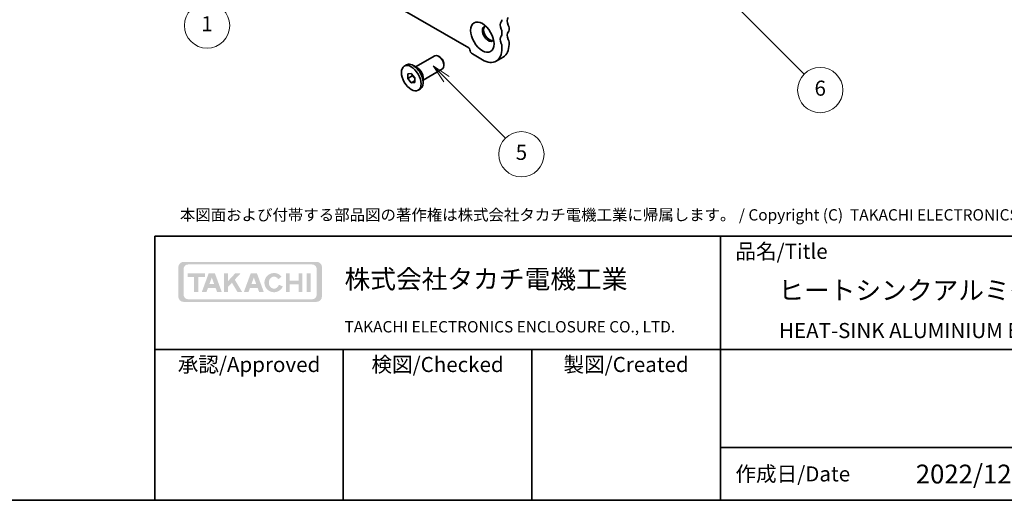
# Model space of a CAD drawing. Units: millimetres. Extents: x 0 to 3559, y 0 to 702.
# Drawn here: x 288 to 484, y 0 to 96 of the extents above; entities that cross this region are included whole.
import ezdxf
from ezdxf.enums import TextEntityAlignment as Align

# ---------------------------------------------------------------- set-up
doc = ezdxf.new("R2010")
doc.units = ezdxf.units.MM
doc.header["$LTSCALE"] = 1.5
for name, color, linetype, lineweight in [('Border (ISO)', 7, 'Continuous', 35), ('Hatch (ISO)', 1, 'Continuous', 18), ('Symbol (TK)', 100, 'Continuous', 18), ('Title (ISO)', 7, 'Continuous', 35), ('Visible (ISO)', 7, 'Continuous', 35)]:
    doc.layers.add(name, color=color, linetype=linetype, lineweight=lineweight)
doc.styles.add('Note Text (TK)', font='MS PGothic.ttf')
doc.styles.add('Note Text (TK2)', font='MS PGothic.ttf')
doc.styles.add('takachi1', font='MS PGothic.ttf', dxfattribs={"height": 2.5})
doc.styles.add('文字スタイル67', font='arial.ttf')

# ---------------------------------------------------------------- blocks, each defined once
blk = doc.blocks.new('図面枠 tk図枠')
at = {"layer": 'Border (ISO)'}
blk.add_line((14.50000000000001, 8.000000000000007), (405.4999999999999, 8.000000000000007), dxfattribs=at)
blk = doc.blocks.new('表題欄 tk表題欄')
at = {"layer": 'Hatch (ISO)'}
h = blk.add_hatch(color=256, dxfattribs=at)
edge = h.paths.add_edge_path(flags=0)
edge.add_arc((95.57537688673352, 236.2990653650367), 0.5958259999999996, 269.9999999999897, 360)
edge.add_line((96.17120288673351, 236.2990653650368), (96.17120288673348, 239.7107813650365))
edge.add_arc((95.5753768867335, 239.7107813650366), 0.5958259999999996, 0, 90.0000000000068)
edge.add_line((95.57537688673342, 240.3066073650366), (79.13710888673356, 240.3066073650366))
edge.add_arc((79.13710888673353, 239.7107813650366), 0.5958259999999996, 89.99999999999744, 180)
edge.add_line((78.54128288673353, 239.7107813650365), (78.54128288673331, 236.2990653650368))
edge.add_arc((79.13710888673332, 236.2990653650365), 0.5958259999999996, 180, 270.0000000000231)
edge.add_line((79.13710888673356, 235.7032393650365), (95.57537688673342, 235.7032393650367))
edge = h.paths.add_edge_path()
edge.add_line((77.83935088673357, 239.9556413650366), (77.83935088673357, 236.0542053650368))
edge.add_arc((78.54128288673346, 236.0542053650367), 0.7019319999998935, 180, 270.0000000000087)
edge.add_line((78.54128288673357, 235.3522733650368), (96.17120288673352, 235.3522733650368))
edge.add_arc((96.17120288673351, 236.0542053650367), 0.7019319999998921, 270, 360)
edge.add_line((96.8731348867334, 236.0542053650368), (96.87313488673352, 239.9556413650366))
edge.add_arc((96.1712028867336, 239.9556413650367), 0.7019319999998921, 0, 90.00000000000873)
edge.add_line((96.17120288673348, 240.6575733650367), (78.54128288673357, 240.6575733650366))
edge.add_arc((78.54128288673357, 239.9556413650366), 0.7019319999999984, 90, 180)
for points in [[(79.07181288673355, 239.1476033650369), (79.07181288673355, 238.6578833650367), (79.92066088673353, 238.6578833650367), (79.92066088673353, 236.6581933650368), (80.50832488673353, 236.6581933650368), (80.50832488673353, 238.6578833650367), (81.35717288673355, 238.6578833650367), (81.35717288673355, 239.1476033650369)], [(85.68407849525303, 236.6581933650368), (84.9434673993943, 237.8918698287545), (84.41792288673358, 237.3246628822781), (84.41792288673358, 236.6581933650368), (83.89555488673355, 236.6581933650368), (83.89555488673355, 239.1476033650369), (84.41792288673358, 239.1476033650369), (84.41792288673358, 238.0993979968839), (85.38913556809511, 239.1476033650369), (86.10696490847272, 239.1476033650369), (85.31925422435492, 238.2974470774499), (86.30334488673353, 236.6581933650368)], [(92.09142939614459, 239.1476033650369), (92.09142939614459, 236.6581933650368), (92.60971639614465, 236.6581933650368), (92.60971639614465, 237.6580383650368), (93.76872039614462, 237.6580383650368), (93.76872039614462, 236.6581933650368), (94.28700739614459, 236.6581933650368), (94.28700739614459, 239.1476033650369), (93.76872039614462, 239.1476033650369), (93.76872039614462, 238.1477583650367), (92.60971639614465, 238.1477583650367), (92.60971639614465, 239.1476033650369)], [(94.84202339614467, 239.1476033650369), (94.84202339614467, 236.6581933650368), (95.36439139614473, 236.6581933650368), (95.36439139614473, 239.1476033650369)]]:
    blk.add_hatch(color=256, dxfattribs=at).paths.add_polyline_path(points)
h = blk.add_hatch(color=256, dxfattribs=at)
h.paths.add_polyline_path([(82.59020695886475, 237.7110913650368), (81.95242681460243, 237.7110913650368), (82.27131688673356, 238.5794973650367)], flags=0)
h.paths.add_polyline_path([(82.77903014574996, 237.1968853650368), (81.76360362771717, 237.1968853650368), (81.56578886050404, 236.6581933650368), (80.94907288673355, 236.6581933650368), (81.86321688673357, 239.1476033650369), (82.67941688673353, 239.1476033650369), (83.59356088673351, 236.6581933650368), (82.97684491296302, 236.6581933650368)])
h = blk.add_hatch(color=256, dxfattribs=at)
h.paths.add_polyline_path([(87.52707281460246, 237.7110913650368), (88.16485295886469, 237.7110913650368), (87.84596288673359, 238.5794973650367)], flags=0)
h.paths.add_polyline_path([(87.14043486050403, 236.6581933650368), (87.3382496277172, 237.1968853650368), (88.35367614574989, 237.1968853650368), (88.551490912963, 236.6581933650368), (89.16820688673343, 236.6581933650368), (88.25406288673352, 239.1476033650369), (87.43786288673356, 239.1476033650369), (86.52371888673358, 236.6581933650368)])
h = blk.add_hatch(color=256, dxfattribs=at)
edge = h.paths.add_edge_path()
edge.add_arc((90.52309888673334, 237.9028983650369), 1.273272000000011, 38.55054079078439, 336.5820184016556)
edge.add_line((91.69149139614446, 237.3968543650369), (91.17255542714857, 237.6216113977801))
edge.add_ellipse((90.52309888673352, 237.9028983650369), major_axis=(0, -0.7998759999999119), ratio=0.8673469387756529, start_angle=128.5505407907963, end_angle=426.582018401653, ccw=False)
edge.add_line((91.09381514418376, 238.3576891122095), (91.51887237036831, 238.6964075050431))
at = {"layer": 'Title (ISO)'}
for p, q in [((74.70882392282105, 244.052739026017), (255.7088239228211, 244.052739026017)), ((74.70882392282105, 209.052739026017), (74.70882392282105, 244.052739026017)), ((149.7088239228211, 244.052739026017), (149.7088239228211, 209.052739026017)), ((74.70882392282105, 229.052739026017), (230.7088239228211, 229.052739026017)), ((99.70882392282108, 229.052739026017), (99.70882392282108, 209.052739026017)), ((124.708823922821, 229.052739026017), (124.708823922821, 209.052739026017)), ((149.7088239228211, 216.052739026017), (230.7088239228211, 216.052739026017)), ((255.7088239228211, 209.052739026017), (74.70882392282105, 209.052739026017))]:
    blk.add_line(p, q, dxfattribs=at)
at = {"layer": 'Title (ISO)', "color": 1, "char_height": 2.000000029802322, "line_spacing_factor": 1.5, "style": 'Note Text (TK)'}
for s, insert, attachment_point in [('\\fＭＳ Ｐゴシック|b0|i0;{\\H2.0000;品名/Title}', (151.708823922821, 242.052739026017), 4), ('\\fＭＳ Ｐゴシック|b0|i0;{\\H2.0000;承認/Approved}', (87.20882392282108, 227.052739026017), 5), ('\\fＭＳ Ｐゴシック|b0|i0;{\\H2.0000;検図/Checked}', (112.208823922821, 227.052739026017), 5), ('\\fＭＳ Ｐゴシック|b0|i0;{\\H2.0000;製図/Created}', (137.2088239228211, 227.052739026017), 5), ('\\fＭＳ Ｐゴシック|b0|i0;{\\H2.0000;作成日/Date}', (151.708823922821, 212.552739026017), 4)]:
    blk.add_mtext(s, dxfattribs=dict(at, insert=insert, attachment_point=attachment_point))
at = {"layer": 'Title (ISO)', "color": 7, "attachment_point": 4, "line_spacing_factor": 1.5, "style": 'Note Text (TK)'}
for s, insert, char_height in [('株式会社タカチ電機工業', (99.87313488673345, 238.052739026017), 2.5), ('\\fArial|b0|i0;{\\H1.4986;TAKACHI ELECTRONICS ENCLOSURE CO., LTD.}', (99.87313488673342, 232.052739026017), 1.49859994649887)]:
    blk.add_mtext(s, dxfattribs=dict(at, insert=insert, char_height=char_height))
at = {"layer": 'Title (ISO)', "color": 7}
for tag, p, height, style in [('<品名>_001', (157.3821193773665, 235.6393867532898), 2.5, 'Note Text (TK)'), ('<Title>_001', (157.4850858567313, 230.5520568828656), 2.000000029802322, '文字スタイル67'), ('作成日_001', (175.6250171046392, 211.2814322078352), 2.5, 'Note Text (TK)'), ('<総ページ数>_001', (246.7997330137301, 211.3027390260171), 2.5, 'Note Text (TK)'), ('<ページ_No.>_001', (237.9488807410029, 211.3027390260171), 2.5, 'Note Text (TK)')]:
    blk.add_attdef(tag, p, '', height=height, dxfattribs=dict(at, style=style))
at = {"layer": 'Title (ISO)', "color": 7, "style": 'Note Text (TK)'}
blk.add_attdef('<尺度>', text='', height=2.5, dxfattribs=at).set_placement((243.2088239228211, 223.5527390260171), align=Align.MIDDLE_CENTER)
blk = doc.blocks.new('バルーン1')
at = {"layer": 'Symbol (TK)', "color": 100}
for p, q in [((263.1822451965288, 63.79853493704456), (261.4144782435622, 65.56630189001068)), ((263.535798587122, 64.1520883276379), (261.4144782435622, 65.56630189001068)), ((261.4144782435622, 65.56630189001068), (262.8286918059356, 63.44498154645124)), ((263.1822451965288, 63.79853493704456), (271.006319455107, 55.97446067846874))]:
    blk.add_line(p, q, dxfattribs=at)
at = {"layer": 'Symbol (TK)'}
blk.add_circle((273.1195675658053, 53.86121256777093), 3.000000044703483, dxfattribs=at)
at = {"layer": 'Symbol (TK)', "color": 7, "insert": (273.1195675658053, 53.85536461462741), "char_height": 2.000000029802322, "attachment_point": 5, "style": 'Note Text (TK2)'}
blk.add_mtext('5', dxfattribs=at)
blk = doc.blocks.new('バルーン2')
at = {"layer": 'Symbol (TK)', "color": 100}
for p, q in [((245.2712785282164, 84.7638082989745), (243.1499581846566, 83.3495947366017)), ((243.5035115752498, 82.9960413460084), (245.2712785282164, 84.7638082989745)), ((243.857064965843, 82.64248795541506), (245.2712785282164, 84.7638082989745)), ((243.5035115752498, 82.9960413460084), (233.5462309412839, 73.03876071204543))]:
    blk.add_line(p, q, dxfattribs=at)
at = {"layer": 'Symbol (TK)'}
blk.add_circle((231.4329828305854, 70.9255126013476), 3.000000044703483, dxfattribs=at)
at = {"layer": 'Symbol (TK)', "color": 7, "insert": (231.4329828305854, 70.90212078877349), "char_height": 2.000000029802322, "attachment_point": 5, "style": 'Note Text (TK2)'}
blk.add_mtext('1', dxfattribs=at)
blk = doc.blocks.new('バルーン4')
at = {"layer": 'Symbol (TK)', "color": 100}
for p, q in [((300.114315535918, 74.99286980252366), (298.3465485829514, 76.76063675548976)), ((300.4678689265112, 75.34642319311698), (298.3465485829514, 76.76063675548976)), ((298.3465485829514, 76.76063675548976), (299.7607621453247, 74.63931641193032)), ((300.114315535918, 74.99286980252366), (310.6261623385256, 64.48102299991913))]:
    blk.add_line(p, q, dxfattribs=at)
at = {"layer": 'Symbol (TK)'}
blk.add_circle((312.7394104492241, 62.36777488922133), 3.000000044703483, dxfattribs=at)
at = {"layer": 'Symbol (TK)', "color": 7, "insert": (312.7394104492241, 62.3619269360778), "char_height": 2.000000029802322, "attachment_point": 5, "style": 'Note Text (TK2)'}
blk.add_mtext('6', dxfattribs=at)

msp = doc.modelspace()

# ---------------------------------------------------------------- linework, layer by layer
at = {"layer": 'Visible (ISO)'}
for p, q in [((315.6693590843606, 125.6334869404855), (377.470491759834, 89.952586353681)), ((384.0465848249044, 92.6878498997949), (384.0465848249032, 93.09609819025977)), ((385.4607983872763, 93.91259477118749), (385.4607983872774, 93.50434648072265)), ((384.0465848248838, 89.83011186653488), (384.0465848249102, 90.23836015699592)), ((385.4607983872833, 91.05485673792363), (385.4607983872569, 90.64660844746263)), ((366.8912406893954, 86.14825131456459), (370.7053288266415, 88.35031612731659)), ((371.672216154101, 88.15080293613902), (371.4553288266415, 88.27602289303154)), ((378.1775985410197, 88.72784148227136), (380.1574975283372, 87.58474626897657)), ((382.9074975283524, 87.31233774326203), (384.3217110907255, 88.12883432418978)), ((364.6303619046086, 86.30940202330449), (365.0475549055086, 86.55026851467814)), ((367.3305805176156, 85.89459834647595), (366.4325549055086, 86.41307367536507)), ((372.5159889984213, 86.68934549972921), (372.5159889984213, 86.43890558594416)), ((365.308255123422, 84.79016446607648), (366.0153619046085, 84.85332069640364)), ((365.308255123422, 83.8473554244944), (365.308255123422, 84.79016446607648)), ((366.2274939389645, 84.37807820209743), (365.308255123422, 83.8473554244944)), ((366.0153619046085, 84.85332069640364), (366.7224686857951, 83.97366788514874)), ((368.3912406893953, 83.55017510321127), (372.2053288266415, 85.75223991596329)), ((366.0153619046085, 82.96770261323951), (365.308255123422, 83.8473554244944)), ((366.7224686857951, 83.37595090370337), (366.0153619046085, 82.96770261323951)), ((366.7224686857951, 83.03085884356668), (366.0153619046085, 82.96770261323951)), ((366.7224686857951, 83.97366788514874), (366.7224686857951, 83.03085884356668)), ((368.3912406893953, 84.05748103938853), (368.3912406893953, 83.02053038161031)), ((367.4003619046085, 81.5116212863387), (367.8175549055086, 81.75248777771235))]:
    msp.add_line(p, q, dxfattribs=at)
for centre, major_axis, ratio in [((380.1574975283395, 92.07547746409884), (1.649999999999996, -2.857883832488648), 0.5773502691896253), ((366.0153619046085, 83.91051165482158), (1.385000000000002, -2.398890368482903), 0.5773502691896254)]:
    msp.add_ellipse(centre, major_axis=major_axis, ratio=ratio, dxfattribs=at)
for centre, major_axis, ratio, start_param, end_param in [((381.3242237172973, 92.7490871433642), (-0.8250000000000024, 1.42894191624433), 0.5773502691896254, 5.921818183272923, 9.786145084676036), ((381.5717110907126, 92.89197404502656), (-0.8249999999999982, 1.428941916244323), 0.5773502691896255, 0.1505605327347644, 2.991032120855096), ((384.7536916060871, 93.91259477119137), (-0.7499999999998244, 1.299038105676356), 0.5773502691896253, 0.1418970546068792, 1.428899272193033), ((383.3394780437114, 95.9538362235075), (0.4999999999998732, -0.8660254037842209), 0.5773502691896254, 0.1418970546065976, 0.785398163399949), ((386.1679051684602, 94.7290913521191), (-0.749999999999822, 1.299038105676352), 0.5773502691896255, 0.1418970546068694, 1.428899272192998), ((384.7536916060882, 94.32084306165027), (0.5000000000010794, -0.8660254037863095), 0.5773502691896254, 0.7853981633998819, 1.428899272192508), ((384.7536916060933, 91.05485673794063), (-0.7499999999997425, 1.299038105676213), 0.5773502691896253, 0.1418970546067797, 1.428899272192832), ((383.3394780437151, 93.50434648072253), (-0.5000000000011326, 0.8660254037862825), 0.5773502691896253, 3.92699081698942, 4.57049192578218), ((383.3394780437182, 93.0960981902565), (0.4999999999997396, -0.8660254037839891), 0.5773502691896253, 0.1418970546065807, 0.7853981633999614), ((386.1679051684665, 91.87135331886834), (-0.7499999999997421, 1.299038105676213), 0.5773502691896253, 0.1418970546067708, 1.428899272192805), ((384.7536916060913, 93.91259477118425), (0.4999999999997399, -0.8660254037839894), 0.5773502691896253, 0.1418970546065674, 0.7853981633999663), ((383.3394780437047, 90.64660844747391), (-0.5000000000134694, 0.8660254038076503), 0.5773502691896254, 3.926990816983076, 4.570491925775661), ((381.5717110907126, 92.89197404502663), (2.750000000012947, -4.763139720836847), 0.5773502691896254, 0, 0.7853981633969616), ((384.7536916060779, 91.46310502840163), (0.5000000000134176, -0.8660254038076802), 0.5773502691896254, 0.785398163393575, 1.428899272185973), ((371.4553288266415, 87.05127802163996), (-0.7499999999999968, 1.299038105676649), 0.5773502691896253, 3.141592653589801, 6.283185307179594), ((371.672216154101, 87.17649797853248), (-0.5966375000000568, 1.033406463700833), 0.5773502691896254, 3.926990816986998, 5.497787143781902), ((377.4704917598329, 89.70763737940334), (0.1499999999999968, -0.2598076211353624), 0.5773502691896254, 0.785398163395576, 2.356194490187242), ((378.1775985410267, 89.29938908892512), (0.3500000000051529, -0.6062177826579497), 0.5773502691896253, 3.926990816970173, 5.497787143767862), ((380.1574975283395, 92.07547746409885), (2.750000000012935, -4.763139720836827), 0.5773502691896253, 5.497787143781535, 7.068583470576545), ((366.4325549055086, 84.15137814619526), (-1.385000000000003, 2.398890368482904), 0.5773502691896255, 3.14159265358978, 6.283185307179578), ((367.3305805176156, 84.66985347508435), (0.749999999999922, -1.299038105676704), 0.5773502691896254, 0.7853981633976801, 2.356194490192567)]:
    msp.add_ellipse(centre, major_axis=major_axis, ratio=ratio, start_param=start_param, end_param=end_param, dxfattribs=at)
for points, weights in [([(366.2604132916813, 84.54847262073021), (366.2471021362973, 84.46783178943681), (366.2274939389645, 84.37807820209743)], [1.038878058242221, 1.02279904671843, 1]), ([(366.2274939389645, 84.37807820209744), (366.5373585919916, 84.13369565516511), (366.7224686857951, 83.87073127328549)], [1, 1.096568751736385, 1.072575236403448])]:
    msp.add_rational_spline(points, weights, degree=2, dxfattribs=at)

# ---------------------------------------------------------------- block references
at = {"xscale": 1.5, "yscale": 1.5, "zscale": 1.5}
msp.add_blockref('図面枠 tk図枠', (-21.75000000000002, -12.00000000000001), dxfattribs=at)
ref = msp.add_blockref('表題欄 tk表題欄', (202.9367641157683, -313.5791085390255), dxfattribs=dict(xscale=1.5, yscale=1.5, zscale=1.5))
ref.add_attrib('<品名>_001', 'ヒートシンクアルミケース EMCシールドタイプ', (439.0099431818182, 39.8799715909091), dxfattribs={"layer": 'Title (ISO)', "color": 7, "height": 3.75, "style": 'Note Text (TK)'})
ref.add_attrib('作成日_001', '2022/12/29', (466.3742897727273, 3.343039772727294), dxfattribs={"layer": 'Title (ISO)', "color": 7, "height": 3.75, "style": 'Note Text (TK)'})
ref.add_attrib('<Title>_001', 'HEAT-SINK ALUMINIUM EMC SHIELD ENCLOSURE', (439.1643929008654, 32.24897678527284), dxfattribs={"layer": 'Title (ISO)', "color": 7, "height": 3.000000044703483, "style": '文字スタイル67'})
at = {"layer": 'Symbol (TK)', "xscale": 1.5, "yscale": 1.5, "zscale": 1.5}
for name in ['バルーン2', 'バルーン4', 'バルーン1']:
    msp.add_blockref(name, (-21.75000000000002, -12.00000000000001), dxfattribs=at)

# ---------------------------------------------------------------- texts
at = {"insert": (319.9974312050662, 57.87243110128776), "char_height": 2.25, "attachment_point": 1, "style": 'takachi1'}
msp.add_mtext_dynamic_manual_height_columns('{\\fMeiryo UI|b0|i0|c128|p50;本図面および付帯する部品図の著作権は株式会社タカチ電機工業に帰属します。 / Copyright (C)  TAKACHI ELECTRONICS ENCLOSURE CO., LTD. All Rights Reserved.}', width=284.5025687949337, gutter_width=18.75, heights=[0], dxfattribs=at)

doc.saveas('drawing.dxf')
